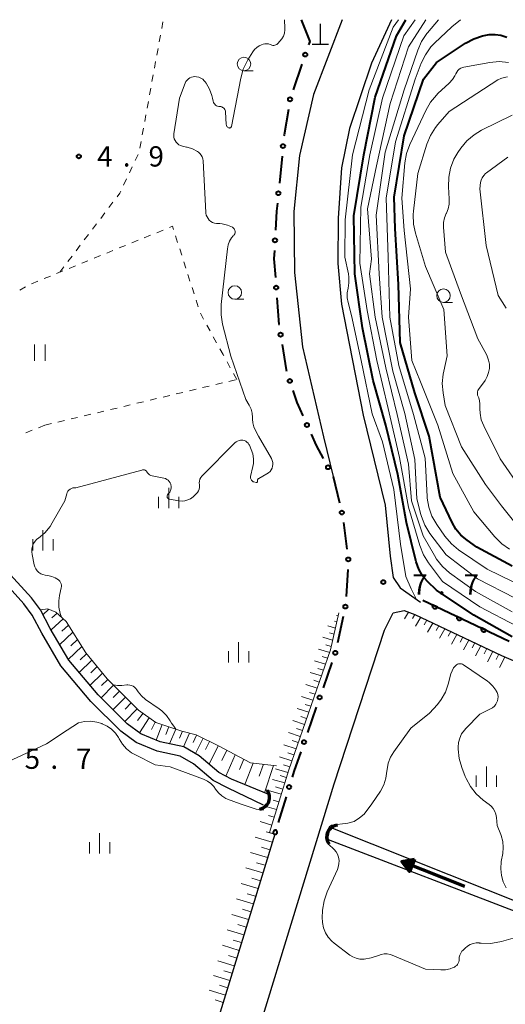
# Model space of a CAD drawing. Units: metres. Extents: x -80000 to -78000, y 34500 to 36000.
# Drawn here: x -78418 to -78328, y 35818 to 36000 of the extents above; entities that cross this region are included whole.
import ezdxf

# ---------------------------------------------------------------- set-up
doc = ezdxf.new("R2010")
doc.units = ezdxf.units.M
for name, color, linetype, lineweight in [('210100_道路縁(街区線)', 7, 'Continuous', 30), ('420100_墓碑', 7, 'Continuous', 30), ('421900_坑口', 7, 'Continuous', 30), ('510100_河川', 7, 'Continuous', 30), ('524100_流水方向', 7, 'Continuous', 70), ('610111_人工斜面(上)', 7, 'Continuous', 30), ('610199_人工斜面(ヒゲ)', 7, 'Continuous', 30), ('611100_コンクリート被覆(直落)', 7, 'Continuous', 30), ('613000_さく(未分類)', 7, 'Continuous', 30), ('630100_植生界', 7, 'Continuous', 30), ('631100_田', 7, 'Continuous', 13), ('633100_広葉樹林', 7, 'Continuous', 13), ('633400_荒地', 7, 'Continuous', 13), ('710100_等高線(計曲線)', 7, 'Continuous', 40), ('710200_等高線(主曲線)', 7, 'Continuous', 13), ('731100_標石を有しない標高点', 7, 'Continuous', 40), ('731200_図化機測定による標高点', 7, 'Continuous', 40)]:
    doc.layers.add(name, color=color, linetype=linetype, lineweight=lineweight)
doc.styles.add('Style-WORKING', font='MS Gothic.ttf')

msp = doc.modelspace()

# ---------------------------------------------------------------- linework, layer by layer
at = {"layer": '210100_道路縁(街区線)', "linetype": 'Continuous', "lineweight": 30, "flags": 128}
for points in [[(-78358.43, 36000), (-78363.76, 35986.14), (-78366.29, 35974.87), (-78367.34, 35964.52), (-78367.25, 35953.24), (-78365.77, 35939.52), (-78361.9, 35922.84), (-78360.12, 35915.53)], [(-78349.33, 36000), (-78353.01, 35991.95), (-78357.08, 35979.85), (-78358.53, 35972.61), (-78359.15, 35963.32), (-78359.26, 35954.93), (-78358.58, 35947.4), (-78354.57, 35926.84), (-78350.49, 35910.23), (-78349.56, 35900.76), (-78348.99, 35896.83), (-78347.71, 35894.94), (-78343.96, 35892.27)], [(-78381.16, 35789.25), (-78359.9, 35858.7), (-78350.63, 35887.07), (-78349, 35890.3), (-78346.99, 35890.73), (-78345.02, 35890.01), (-78328.99, 35882.41), (-78316.51, 35877.07)], [(-78370.91, 35849.38), (-78388.62, 35791.53), (-78398.3, 35759.58), (-78401.19, 35747.09), (-78401.84, 35736.58), (-78401.4, 35725.76), (-78400.4, 35716.05), (-78398.05, 35705.31), (-78396.63, 35701.03), (-78395.2, 35696.75), (-78390.57, 35686.04), (-78371.95, 35643.99), (-78368.48, 35636.26), (-78368.93, 35634.79), (-78370.14, 35634.03), (-78371.85, 35633.59), (-78375.72, 35634.18)]]:
    msp.add_lwpolyline(points, dxfattribs=at)
at = {"layer": '420100_墓碑', "linetype": 'Continuous', "lineweight": 30}
for p, q in [((-78362.46, 35995.49), (-78362.46, 35999.24)), ((-78363.96, 35995.49), (-78360.96, 35995.49))]:
    msp.add_line(p, q, dxfattribs=at)
at = {"layer": '421900_坑口', "linetype": 'Continuous', "lineweight": 70}
for centre, start, end in [((-78374.03, 35856.17), 278.1021, 38.1036), ((-78359.09, 35848.86), 96.0484, 216.0499)]:
    msp.add_arc(centre, 2.17, start, end, dxfattribs=at)
at = {"layer": '510100_河川', "linetype": 'Continuous', "lineweight": 30, "flags": 128}
for points in [[(-78379.52, 35857.86), (-78382.25, 35859.28), (-78385.9, 35862.39), (-78388.35, 35863.82), (-78392.63, 35864.73), (-78396.52, 35866.32), (-78399.34, 35868.39), (-78404.9, 35873.91), (-78410.47, 35880.5), (-78413.98, 35886.53), (-78415.76, 35889.9), (-78417.28, 35891.95), (-78421.7, 35896.82), (-78434.22, 35909.03), (-78438.17, 35914.96), (-78451.4, 35933.46), (-78461.84, 35947.67), (-78464.47, 35954.4), (-78465.47, 35958.11)], [(-78378.91, 35859.57), (-78381.24, 35860.78), (-78384.86, 35863.86), (-78387.69, 35865.52), (-78392.1, 35866.46), (-78395.64, 35867.9), (-78398.17, 35869.76), (-78403.57, 35875.13), (-78408.99, 35881.54), (-78412.4, 35887.4), (-78414.23, 35890.87), (-78415.89, 35893.09), (-78420.41, 35898.07), (-78432.83, 35910.18), (-78436.23, 35915.29)], [(-78372.01, 35856.73), (-78378.91, 35859.57)], [(-78373, 35854.74), (-78379.52, 35857.86)], [(-78360.2, 35850.49), (-78324.5, 35836.24)], [(-78361, 35848.37), (-78324.71, 35834.44)]]:
    msp.add_lwpolyline(points, dxfattribs=at)
at = {"layer": '524100_流水方向', "linetype": 'Continuous', "lineweight": 70}
msp.add_line((-78335.78, 35839.68), (-78347.38, 35844.34), dxfattribs=at)
at = {"layer": '524100_流水方向', "linetype": 'Continuous', "lineweight": 70, "flags": 128}
for points in [[(-78345.06, 35844.76), (-78345.99, 35842.44), (-78347.38, 35844.34), (-78345.06, 35844.76)], [(-78345.21, 35844.63), (-78346.01, 35842.64), (-78347.2, 35844.27), (-78345.21, 35844.63)], [(-78345.38, 35844.5), (-78346.04, 35842.85), (-78347.03, 35844.2), (-78345.38, 35844.5)], [(-78345.54, 35844.37), (-78346.06, 35843.05), (-78346.85, 35844.13), (-78345.54, 35844.37)], [(-78345.7, 35844.24), (-78346.09, 35843.26), (-78346.68, 35844.06), (-78345.7, 35844.24)], [(-78345.85, 35844.11), (-78346.12, 35843.46), (-78346.5, 35843.99), (-78345.85, 35844.11)], [(-78346.02, 35843.98), (-78346.14, 35843.67), (-78346.33, 35843.92), (-78346.02, 35843.98)]]:
    msp.add_lwpolyline(points, dxfattribs=at)
at = {"layer": '610111_人工斜面(上)', "linetype": 'Continuous', "lineweight": 13, "flags": 128}
for points in [[(-78414.23, 35890.87), (-78412.83, 35891.02), (-78411.37, 35890.45), (-78409.44, 35888.69), (-78405.84, 35882.9), (-78401.87, 35878.09), (-78396.08, 35872.32), (-78392.89, 35870.01), (-78388.1, 35868.44), (-78385.45, 35867.75), (-78381.3, 35865.68), (-78375.38, 35862.55), (-78370.6, 35862.03)], [(-78359.07, 35890.28), (-78360.58, 35883.44), (-78368.31, 35861.29), (-78371.87, 35849.67), (-78370.91, 35849.38), (-78388.62, 35791.53), (-78398.3, 35759.58)], [(-78346.99, 35890.73), (-78345.02, 35890.01), (-78328.99, 35882.41), (-78316.51, 35877.07), (-78305.73, 35873.27), (-78298.33, 35872.17), (-78291.64, 35872.42), (-78283.3, 35873.57), (-78276.92, 35874.13), (-78272.75, 35873.92)]]:
    msp.add_lwpolyline(points, dxfattribs=at)
at = {"layer": '610199_人工斜面(ヒゲ)', "linetype": 'Continuous', "lineweight": 13, "flags": 128}
for points in [[(-78412.65, 35890.95), (-78413.75, 35889.95)], [(-78411.15, 35890.24), (-78412.08, 35889.39)], [(-78346.18, 35890.43), (-78346.89, 35889.22)], [(-78345.01, 35890), (-78345.44, 35889.25)], [(-78410.01, 35889.21), (-78412.25, 35887.14)], [(-78359.44, 35888.61), (-78359.85, 35888.74)], [(-78359.19, 35889.74), (-78359.45, 35889.82)], [(-78343.9, 35889.47), (-78344.85, 35887.81)], [(-78342.78, 35888.95), (-78343.26, 35888.1)], [(-78341.67, 35888.42), (-78342.63, 35886.71)], [(-78408.2, 35886.71), (-78410.66, 35884.41)], [(-78409.03, 35888.03), (-78410.24, 35886.9)], [(-78359.69, 35887.48), (-78361.06, 35887.9)], [(-78359.94, 35886.35), (-78360.79, 35886.61)], [(-78340.56, 35887.89), (-78341.04, 35887.03)], [(-78339.44, 35887.36), (-78340.41, 35885.62)], [(-78338.33, 35886.84), (-78338.82, 35885.96)], [(-78407.38, 35885.38), (-78408.62, 35884.21)], [(-78360.19, 35885.22), (-78362.03, 35885.79)], [(-78337.22, 35886.31), (-78338.2, 35884.53)], [(-78336.11, 35885.78), (-78336.6, 35884.89)], [(-78335, 35885.26), (-78335.98, 35883.44)], [(-78333.89, 35884.73), (-78334.38, 35883.81)], [(-78406.56, 35884.05), (-78409.06, 35881.66)], [(-78405.71, 35882.74), (-78406.89, 35881.6)], [(-78360.74, 35882.98), (-78362.8, 35883.61)], [(-78360.44, 35884.09), (-78361.43, 35884.4)], [(-78332.78, 35884.2), (-78333.76, 35882.35)], [(-78331.67, 35883.68), (-78332.16, 35882.74)], [(-78330.56, 35883.15), (-78331.55, 35881.26)], [(-78404.73, 35881.55), (-78407.07, 35879.27)], [(-78361.51, 35880.8), (-78363.57, 35881.44)], [(-78361.12, 35881.89), (-78362.16, 35882.21)], [(-78329.45, 35882.63), (-78329.95, 35881.67)], [(-78328.33, 35882.13), (-78329.34, 35880.17)], [(-78402.76, 35879.17), (-78405.07, 35876.89)], [(-78403.75, 35880.36), (-78404.91, 35879.22)], [(-78362.26, 35878.62), (-78364.34, 35879.27)], [(-78361.89, 35879.71), (-78362.92, 35880.03)], [(-78401.77, 35877.99), (-78402.92, 35876.85)], [(-78362.66, 35877.5), (-78363.7, 35877.83)], [(-78400.68, 35876.91), (-78403.01, 35874.56)], [(-78399.59, 35875.82), (-78400.75, 35874.64)], [(-78363.05, 35876.38), (-78365.15, 35877.04)], [(-78363.44, 35875.26), (-78364.5, 35875.59)], [(-78398.51, 35874.73), (-78400.8, 35872.37)], [(-78397.42, 35873.65), (-78398.56, 35872.46)], [(-78363.83, 35874.14), (-78365.96, 35874.81)], [(-78396.33, 35872.56), (-78398.6, 35870.18)], [(-78364.61, 35871.9), (-78366.76, 35872.59)], [(-78364.22, 35873.02), (-78365.29, 35873.36)], [(-78395.25, 35871.72), (-78396.26, 35870.41)], [(-78394.14, 35870.91), (-78395.91, 35868.1)], [(-78393.02, 35870.1), (-78393.69, 35868.74)], [(-78365.39, 35869.66), (-78367.57, 35870.36)], [(-78365, 35870.78), (-78366.09, 35871.13)], [(-78391.72, 35869.63), (-78392.8, 35866.74)], [(-78390.47, 35869.21), (-78391.03, 35867.78)], [(-78389.2, 35868.8), (-78390.33, 35866.08)], [(-78387.94, 35868.4), (-78388.5, 35867.11)], [(-78366.17, 35867.42), (-78368.38, 35868.14)], [(-78365.78, 35868.54), (-78366.88, 35868.89)], [(-78386.64, 35868.06), (-78387.78, 35865.54)], [(-78385.34, 35867.69), (-78386, 35866.31)], [(-78384.14, 35867.1), (-78385.56, 35864.27)], [(-78382.95, 35866.5), (-78383.72, 35865.03)], [(-78366.56, 35866.3), (-78367.67, 35866.66)], [(-78381.36, 35865.71), (-78383.03, 35862.31)], [(-78379.78, 35864.88), (-78380.67, 35862.97)], [(-78366.95, 35865.18), (-78369.19, 35865.91)], [(-78378.2, 35864.05), (-78379.92, 35860.1)], [(-78376.62, 35863.21), (-78377.39, 35861.31)], [(-78367.74, 35862.94), (-78370, 35863.69)], [(-78367.35, 35864.06), (-78368.47, 35864.43)], [(-78374.9, 35862.5), (-78376.4, 35858.54)], [(-78373, 35862.29), (-78373.78, 35860.07)], [(-78371.11, 35862.09), (-78372.77, 35857.04)], [(-78368.48, 35860.75), (-78370.76, 35861.43)], [(-78368.13, 35861.82), (-78369.26, 35862.2)], [(-78369.06, 35858.84), (-78371.33, 35859.47)], [(-78368.76, 35859.84), (-78369.9, 35860.2)], [(-78369.69, 35856.78), (-78372.5, 35857.59)], [(-78369.41, 35857.71), (-78370.78, 35858.1)], [(-78370.13, 35855.35), (-78371.2, 35855.66)], [(-78370.57, 35853.92), (-78372.71, 35854.54)], [(-78371.01, 35852.49), (-78372.08, 35852.8)], [(-78371.44, 35851.06), (-78373.6, 35851.68)], [(-78371.36, 35847.91), (-78374.49, 35848.83)], [(-78370.92, 35849.34), (-78372.48, 35849.8)], [(-78371.8, 35846.48), (-78373.36, 35846.94)], [(-78372.24, 35845.05), (-78375.37, 35845.98)], [(-78373.11, 35842.19), (-78376.26, 35843.12)], [(-78372.67, 35843.62), (-78374.25, 35844.08)], [(-78373.55, 35840.75), (-78375.12, 35841.22)], [(-78373.99, 35839.32), (-78377.12, 35840.26)], [(-78374.87, 35836.46), (-78377.98, 35837.4)], [(-78374.43, 35837.89), (-78375.99, 35838.36)], [(-78375.3, 35835.03), (-78376.86, 35835.5)], [(-78375.74, 35833.6), (-78378.83, 35834.53)], [(-78376.18, 35832.17), (-78377.72, 35832.64)], [(-78376.62, 35830.74), (-78379.69, 35831.67)], [(-78377.5, 35827.87), (-78380.54, 35828.81)], [(-78377.06, 35829.31), (-78378.59, 35829.77)], [(-78377.93, 35826.44), (-78379.45, 35826.91)], [(-78378.37, 35825.01), (-78381.4, 35825.95)], [(-78379.2, 35822.31), (-78382.21, 35823.23)], [(-78378.78, 35823.66), (-78380.29, 35824.12)], [(-78379.61, 35820.96), (-78381.11, 35821.42)], [(-78380.02, 35819.61), (-78383.02, 35820.51)], [(-78380.44, 35818.26), (-78381.93, 35818.71)]]:
    msp.add_lwpolyline(points, dxfattribs=at)
at = {"layer": '611100_コンクリート被覆(直落)', "linetype": 'Continuous', "lineweight": 40}
msp.add_line((-78343.53, 35892.65), (-78327.54, 35885.07), dxfattribs=at)
at = {"layer": '611100_コンクリート被覆(直落)', "linetype": 'Continuous', "lineweight": 40, "flags": 128}
for points in [[(-78340.82, 35891.36), (-78341.72, 35891.79), (-78341.74, 35891.75), (-78341.75, 35891.71), (-78341.76, 35891.67), (-78341.77, 35891.63), (-78341.77, 35891.58), (-78341.77, 35891.54), (-78341.76, 35891.5), (-78341.76, 35891.45), (-78341.74, 35891.41), (-78341.73, 35891.37), (-78341.71, 35891.33), (-78341.68, 35891.29), (-78341.66, 35891.26), (-78341.63, 35891.23), (-78341.59, 35891.2), (-78341.56, 35891.17), (-78341.52, 35891.15), (-78341.49, 35891.13), (-78341.45, 35891.11), (-78341.4, 35891.1), (-78341.36, 35891.09), (-78341.32, 35891.08), (-78341.27, 35891.08), (-78341.23, 35891.08), (-78341.19, 35891.09), (-78341.15, 35891.1), (-78341.1, 35891.11), (-78341.06, 35891.12), (-78341.02, 35891.14), (-78340.99, 35891.17), (-78340.95, 35891.19), (-78340.92, 35891.22), (-78340.89, 35891.26), (-78340.86, 35891.29), (-78340.84, 35891.33)], [(-78336.3, 35889.22), (-78337.21, 35889.65), (-78337.22, 35889.61), (-78337.24, 35889.57), (-78337.24, 35889.53), (-78337.25, 35889.48), (-78337.25, 35889.44), (-78337.25, 35889.4), (-78337.25, 35889.35), (-78337.24, 35889.31), (-78337.22, 35889.27), (-78337.21, 35889.23), (-78337.19, 35889.19), (-78337.16, 35889.15), (-78337.14, 35889.12), (-78337.11, 35889.09), (-78337.08, 35889.06), (-78337.04, 35889.03), (-78337.01, 35889.01), (-78336.97, 35888.99), (-78336.93, 35888.97), (-78336.88, 35888.96), (-78336.84, 35888.95), (-78336.8, 35888.94), (-78336.76, 35888.94), (-78336.71, 35888.94), (-78336.67, 35888.94), (-78336.63, 35888.95), (-78336.59, 35888.97), (-78336.54, 35888.98), (-78336.51, 35889), (-78336.47, 35889.03), (-78336.43, 35889.05), (-78336.4, 35889.08), (-78336.37, 35889.11), (-78336.35, 35889.15), (-78336.32, 35889.18)], [(-78331.78, 35887.08), (-78332.69, 35887.51), (-78332.7, 35887.47), (-78332.72, 35887.43), (-78332.73, 35887.39), (-78332.73, 35887.34), (-78332.74, 35887.3), (-78332.73, 35887.25), (-78332.73, 35887.21), (-78332.72, 35887.17), (-78332.71, 35887.13), (-78332.69, 35887.09), (-78332.67, 35887.05), (-78332.65, 35887.01), (-78332.62, 35886.98), (-78332.59, 35886.94), (-78332.56, 35886.91), (-78332.52, 35886.89), (-78332.49, 35886.86), (-78332.45, 35886.84), (-78332.41, 35886.83), (-78332.37, 35886.81), (-78332.32, 35886.8), (-78332.28, 35886.8), (-78332.24, 35886.8), (-78332.19, 35886.8), (-78332.15, 35886.8), (-78332.11, 35886.81), (-78332.07, 35886.82), (-78332.03, 35886.84), (-78331.99, 35886.86), (-78331.95, 35886.88), (-78331.92, 35886.91), (-78331.88, 35886.94), (-78331.85, 35886.97), (-78331.83, 35887.01), (-78331.8, 35887.04)]]:
    msp.add_lwpolyline(points, close=True, dxfattribs=at)
at = {"layer": '613000_さく(未分類)', "linetype": 'Continuous', "lineweight": 40}
for p, q in [((-78365.86, 35991.78), (-78367.48, 35987.05)), ((-78369.55, 35974.75), (-78370.04, 35969.78)), ((-78360.14, 35915.57), (-78360.12, 35915.53)), ((-78360.12, 35915.53), (-78358.94, 35910.67)), ((-78358.18, 35907), (-78357.54, 35902.05)), ((-78357.4, 35898.31), (-78357.67, 35893.32)), ((-78358.23, 35889.62), (-78359.28, 35884.74)), ((-78360.33, 35881.14), (-78361.97, 35876.42)), ((-78363.21, 35872.88), (-78364.86, 35868.16)), ((-78368.79, 35856.3), (-78370.26, 35851.52))]:
    msp.add_line(p, q, dxfattribs=at)
at = {"layer": '613000_さく(未分類)', "linetype": 'Continuous', "lineweight": 40, "flags": 128}
for points in [[(-78366.01, 36000), (-78364.44, 35995.94), (-78364.65, 35995.33)], [(-78368.37, 35983.42), (-78369.17, 35978.68), (-78369.19, 35978.49)], [(-78370.4, 35966.04), (-78370.55, 35964.56), (-78370.74, 35961.06)], [(-78370.95, 35957.31), (-78371.04, 35955.75), (-78370.78, 35952.33)], [(-78370.49, 35948.59), (-78370.11, 35943.64), (-78370.1, 35943.6)], [(-78369.52, 35939.9), (-78368.79, 35935.26), (-78368.7, 35934.97)], [(-78367.53, 35931.41), (-78366.8, 35929.19), (-78365.71, 35926.76)], [(-78364.18, 35923.33), (-78363.25, 35921.27), (-78361.94, 35918.87)], [(-78366.09, 35864.62), (-78367.36, 35860.98), (-78367.7, 35859.88)]]:
    msp.add_lwpolyline(points, dxfattribs=at)
at = {"layer": '613000_さく(未分類)', "linetype": 'Continuous', "lineweight": 40}
for centre in [(-78365.26, 35993.55), (-78368.06, 35985.27), (-78369.37, 35976.62), (-78370.22, 35967.91), (-78370.85, 35959.19), (-78370.63, 35950.46), (-78369.81, 35941.75), (-78368.11, 35933.19), (-78364.94, 35925.04), (-78361.04, 35917.22), (-78358.49, 35908.85), (-78357.3, 35900.19), (-78357.84, 35891.46), (-78359.71, 35882.91), (-78362.59, 35874.65), (-78365.47, 35866.39), (-78368.24, 35858.09)]:
    msp.add_circle(centre, 0.375, dxfattribs=at)
msp.add_arc((-78370.8, 35849.72), 0.375, 269.5961, 236.3721, dxfattribs=at)
at = {"layer": '630100_植生界', "linetype": 'Continuous', "lineweight": 13}
for p, q in [((-78391.79, 35998.39), (-78391.57, 35999.62)), ((-78392.24, 35995.93), (-78392.02, 35997.16)), ((-78392.69, 35993.47), (-78392.47, 35994.7)), ((-78393.14, 35991.01), (-78392.92, 35992.25)), ((-78393.59, 35988.56), (-78393.37, 35989.79)), ((-78394.04, 35986.1), (-78393.82, 35987.33)), ((-78394.49, 35983.64), (-78394.26, 35984.87)), ((-78394.94, 35981.18), (-78394.71, 35982.41)), ((-78395.39, 35978.72), (-78395.16, 35979.95)), ((-78395.84, 35976.26), (-78395.61, 35977.49)), ((-78396.7, 35973.93), (-78396.16, 35975.06)), ((-78397.77, 35971.67), (-78397.23, 35972.8)), ((-78398.84, 35969.41), (-78398.3, 35970.54)), ((-78401.56, 35965.25), (-78400.81, 35966.25)), ((-78403.07, 35963.26), (-78402.32, 35964.25)), ((-78404.59, 35961.27), (-78403.83, 35962.26)), ((-78391.54, 35961.08), (-78392.7, 35960.61)), ((-78406.1, 35959.28), (-78405.34, 35960.27)), ((-78396.17, 35959.2), (-78397.33, 35958.72)), ((-78393.86, 35960.14), (-78395.01, 35959.67)), ((-78388.85, 35958.81), (-78389.24, 35960)), ((-78407.61, 35957.28), (-78406.85, 35958.28)), ((-78398.49, 35958.25), (-78399.65, 35957.78)), ((-78388.09, 35956.43), (-78388.47, 35957.62)), ((-78409.12, 35955.29), (-78408.36, 35956.29)), ((-78403.12, 35956.36), (-78404.28, 35955.89)), ((-78400.8, 35957.31), (-78401.96, 35956.84)), ((-78410.63, 35953.3), (-78409.87, 35954.3)), ((-78407.75, 35954.48), (-78408.9, 35954)), ((-78405.43, 35955.42), (-78406.59, 35954.95)), ((-78387.33, 35954.05), (-78387.71, 35955.24)), ((-78412.38, 35952.59), (-78413.54, 35952.12)), ((-78410.06, 35953.53), (-78411.22, 35953.06)), ((-78386.57, 35951.67), (-78386.95, 35952.86)), ((-78416.95, 35950.59), (-78418.03, 35949.96)), ((-78414.69, 35951.64), (-78415.85, 35951.17)), ((-78385.8, 35949.29), (-78386.18, 35950.48)), ((-78385.04, 35946.91), (-78385.42, 35948.1)), ((-78384.05, 35944.62), (-78384.65, 35945.72)), ((-78382.85, 35942.43), (-78383.45, 35943.53)), ((-78381.64, 35940.24), (-78382.25, 35941.34)), ((-78380.44, 35938.05), (-78381.04, 35939.15)), ((-78380.32, 35937.83), (-78380.44, 35938.05)), ((-78379.12, 35935.64), (-78379.72, 35936.74)), ((-78377.91, 35933.45), (-78378.51, 35934.54)), ((-78384.23, 35931.95), (-78383.01, 35932.24)), ((-78381.79, 35932.53), (-78380.58, 35932.82)), ((-78379.36, 35933.11), (-78378.15, 35933.39)), ((-78391.52, 35930.21), (-78390.31, 35930.5)), ((-78389.09, 35930.79), (-78387.87, 35931.08)), ((-78386.66, 35931.37), (-78385.44, 35931.66)), ((-78398.82, 35928.47), (-78397.6, 35928.76)), ((-78396.39, 35929.05), (-78395.17, 35929.34)), ((-78393.95, 35929.63), (-78392.74, 35929.92)), ((-78408.55, 35926.16), (-78407.33, 35926.45)), ((-78406.11, 35926.74), (-78404.9, 35927.03)), ((-78403.68, 35927.32), (-78402.47, 35927.61)), ((-78401.25, 35927.89), (-78400.03, 35928.18)), ((-78413.41, 35925), (-78414.57, 35924.54)), ((-78413.41, 35925), (-78412.19, 35925.29)), ((-78410.98, 35925.58), (-78409.76, 35925.87)), ((-78415.74, 35924.08), (-78416.9, 35923.62))]:
    msp.add_line(p, q, dxfattribs=at)
at = {"layer": '630100_植生界', "linetype": 'Continuous', "lineweight": 13, "flags": 128}
for points in [[(-78400.05, 35967.24), (-78399.56, 35967.89), (-78399.37, 35968.28)], [(-78389.62, 35961.19), (-78389.81, 35961.79), (-78390.38, 35961.56)]]:
    msp.add_lwpolyline(points, dxfattribs=at)
at = {"layer": '631100_田', "linetype": 'Continuous', "lineweight": 13}
for p, q in [((-78415.31, 35936.91), (-78415.31, 35939.91)), ((-78413.31, 35936.91), (-78413.31, 35939.91))]:
    msp.add_line(p, q, dxfattribs=at)
at = {"layer": '633100_広葉樹林', "linetype": 'Continuous', "lineweight": 13}
for p, q in [((-78376.58, 35990.56), (-78374.91, 35990.56)), ((-78378.27, 35948.3), (-78376.6, 35948.3)), ((-78339.7, 35947.71), (-78338.03, 35947.71))]:
    msp.add_line(p, q, dxfattribs=at)
for centre in [(-78376.58, 35991.81), (-78378.27, 35949.55), (-78339.7, 35948.96)]:
    msp.add_circle(centre, 1.25, dxfattribs=at)
at = {"layer": '633400_荒地', "linetype": 'Continuous', "lineweight": 13}
for p, q in [((-78390.5, 35909.64), (-78390.5, 35913.39)), ((-78392.37, 35909.64), (-78392.37, 35911.75)), ((-78388.62, 35909.64), (-78388.62, 35911.75)), ((-78413.76, 35901.85), (-78413.76, 35905.6)), ((-78415.63, 35901.85), (-78415.63, 35903.95)), ((-78411.88, 35901.85), (-78411.88, 35903.95)), ((-78377.57, 35881.12), (-78377.57, 35884.88)), ((-78379.44, 35881.12), (-78379.44, 35883.23)), ((-78375.69, 35881.12), (-78375.69, 35883.23)), ((-78331.76, 35858.11), (-78331.76, 35861.86)), ((-78333.63, 35858.11), (-78333.63, 35860.21)), ((-78329.88, 35858.11), (-78329.88, 35860.21)), ((-78403.27, 35845.79), (-78403.27, 35849.54)), ((-78405.14, 35845.79), (-78405.14, 35847.89)), ((-78401.39, 35845.79), (-78401.39, 35847.89))]:
    msp.add_line(p, q, dxfattribs=at)
at = {"layer": '710100_等高線(計曲線)', "linetype": 'Continuous', "lineweight": 40, "flags": 128}
for points, elevation in [([(-78327, 35885.86), (-78334.11, 35889.89), (-78341, 35894.47), (-78342.64, 35896.09), (-78343.56, 35897.17), (-78344.28, 35898.39), (-78344.77, 35899.72), (-78344.83, 35899.96), (-78346.54, 35907), (-78348.11, 35915.89), (-78350.35, 35925), (-78352.72, 35933.28), (-78354.67, 35943), (-78356.06, 35953), (-78356.26, 35963.74), (-78354.44, 35975), (-78352.32, 35985.68), (-78348.38, 35997), (-78346.66, 36000)], 10), ([(-78340.29, 35911.71), (-78342.35, 35923), (-78345, 35931.02), (-78347.7, 35940.3), (-78348, 35951), (-78348.61, 35961.39), (-78348.8, 35967.2), (-78347, 35978.51), (-78343.39, 35989), (-78341, 35992.07), (-78335.64, 35995.64), (-78334.11, 35996.47), (-78332.46, 35997.03), (-78331.28, 35997.24), (-78331.26, 35997.24), (-78330.16, 35997.28), (-78329.07, 35997.12), (-78328.02, 35996.78)], 20), ([(-78327, 35898.91), (-78333.56, 35902.44), (-78335.35, 35903.72), (-78336.47, 35904.67), (-78337.4, 35905.8), (-78338.09, 35907), (-78340.29, 35911.71)], 20)]:
    msp.add_lwpolyline(points, dxfattribs=dict(at, elevation=elevation))
at = {"layer": '710200_等高線(主曲線)', "linetype": 'Continuous', "lineweight": 13, "flags": 128}
for points, elevation in [([(-78379.29, 35979.96), (-78379.23, 35979.96), (-78379.17, 35979.97), (-78379.11, 35980), (-78379.06, 35980.03), (-78379.01, 35980.07), (-78378.97, 35980.12), (-78378.94, 35980.17), (-78378.92, 35980.23), (-78378.91, 35980.25), (-78377.19, 35989.19), (-78376.71, 35990.87), (-78375.87, 35992.57), (-78374.94, 35994.07), (-78374.62, 35994.5), (-78374.23, 35994.87), (-78373.78, 35995.16), (-78373.32, 35995.36), (-78373.03, 35995.46), (-78372.71, 35995.54), (-78372.39, 35995.56), (-78372.07, 35995.53), (-78371.76, 35995.44), (-78371.58, 35995.36), (-78371.41, 35995.29), (-78371.23, 35995.25), (-78371.05, 35995.25), (-78370.87, 35995.27), (-78370.69, 35995.33), (-78370.53, 35995.41), (-78370.39, 35995.53), (-78370.34, 35995.58), (-78369.93, 35996.01), (-78369.57, 35996.47), (-78369.29, 35996.98), (-78369.11, 35997.53), (-78369.03, 35998.11), (-78369.03, 35998.41), (-78369.08, 36000)], 6), ([(-78344.7, 35892.79), (-78345.67, 35894.76), (-78346.69, 35897), (-78347.67, 35903), (-78348.9, 35913.1), (-78351, 35921.94), (-78352.88, 35927.12), (-78354.9, 35937), (-78356.71, 35945.29), (-78357.35, 35947.67), (-78357.51, 35948.56), (-78357.51, 35949.46), (-78357.35, 35950.33), (-78357.18, 35951.34), (-78357.18, 35952.36), (-78357.28, 35953.01), (-78357.91, 35956.09), (-78357.88, 35963), (-78356.54, 35975), (-78353.44, 35987), (-78349, 35998.62), (-78348, 36000)], 8), ([(-78326.15, 35887.85), (-78333, 35891.41), (-78339.9, 35896.1), (-78342.49, 35899.55), (-78343.42, 35901.03), (-78344.1, 35902.75), (-78346.18, 35909.82), (-78347.84, 35919), (-78349.93, 35928.07), (-78352.05, 35937), (-78353.78, 35946.22), (-78355.17, 35955), (-78355, 35965.3), (-78353.29, 35975), (-78351, 35985.51), (-78347.01, 35997), (-78344.92, 36000)], 12), ([(-78327, 35890.47), (-78333.77, 35894.23), (-78338.57, 35897.73), (-78339.89, 35898.87), (-78340.98, 35900.23), (-78341.39, 35900.88), (-78343.46, 35904.54), (-78345.62, 35911), (-78346.18, 35917.82), (-78348.25, 35927), (-78350.38, 35935.62), (-78352.32, 35945), (-78353.4, 35953), (-78353, 35955.72), (-78353.74, 35965), (-78352.07, 35973), (-78349.53, 35984.47), (-78346.17, 35995), (-78342.98, 36000)], 14), ([(-78326.42, 35893), (-78333.41, 35896.59), (-78339.23, 35901), (-78342.22, 35905), (-78343.14, 35906.49), (-78343.78, 35908.1), (-78343.9, 35908.51), (-78344.63, 35911.37), (-78345, 35918.66), (-78346.83, 35927.17), (-78349.05, 35935), (-78351.03, 35944.97), (-78351.57, 35953), (-78352.17, 35963.83), (-78350.47, 35975.53), (-78346.97, 35987), (-78344.45, 35994.39), (-78343.75, 35995.98), (-78342.78, 35997.43), (-78342.65, 35997.58), (-78340.62, 36000)], 16), ([(-78324.69, 35895), (-78331.64, 35898.36), (-78336.91, 35901.96), (-78338.25, 35903.07), (-78339.47, 35904.51), (-78340.96, 35906.66), (-78341.83, 35908.18), (-78342.42, 35909.82), (-78342.71, 35911.53), (-78342.73, 35911.84), (-78343.1, 35918.9), (-78345.22, 35927), (-78347.98, 35936.02), (-78349.65, 35945), (-78349.9, 35956.1), (-78350.27, 35967), (-78348.58, 35977.42), (-78344.94, 35989), (-78343.81, 35991.96), (-78343.05, 35993.53), (-78342.03, 35994.95), (-78341.35, 35995.66), (-78338.16, 35998.69), (-78336.53, 36000)], 18), ([(-78327.48, 35902.07), (-78328.91, 35903.06), (-78330.19, 35904.33), (-78334.11, 35909), (-78337.96, 35916.04), (-78340.73, 35925), (-78343.92, 35933), (-78345.56, 35937), (-78346.17, 35945), (-78345.8, 35950.2), (-78346.96, 35961), (-78347.41, 35967), (-78346.84, 35973.55), (-78346.54, 35975.26), (-78345.94, 35976.91), (-78342.99, 35983.22), (-78342.12, 35984.73), (-78341, 35986.06), (-78340.72, 35986.33), (-78338.63, 35988.26), (-78338.05, 35988.91), (-78337.59, 35989.64), (-78337.42, 35990), (-78337.26, 35990.31), (-78337.04, 35990.59), (-78336.78, 35990.82), (-78336.49, 35991.01), (-78336.17, 35991.14), (-78335.93, 35991.2), (-78331.16, 35992.08), (-78329.42, 35992.24), (-78327.69, 35992.11)], 22), ([(-78379, 35937.79), (-78380.53, 35943.69), (-78380.82, 35945.41), (-78380.79, 35947.32), (-78379.64, 35957.64), (-78379.5, 35958.35), (-78379.24, 35959.02), (-78378.87, 35959.63), (-78378.56, 35960), (-78378.47, 35960.09), (-78378.37, 35960.22), (-78378.29, 35960.37), (-78378.24, 35960.53), (-78378.22, 35960.7), (-78378.22, 35960.87), (-78378.26, 35961.03), (-78378.32, 35961.19), (-78378.41, 35961.33), (-78378.52, 35961.46), (-78378.65, 35961.56), (-78378.72, 35961.6), (-78379.63, 35962), (-78380.59, 35962.23), (-78381.04, 35962.29), (-78381.67, 35962.33), (-78382.03, 35962.39), (-78382.38, 35962.51), (-78382.71, 35962.69), (-78382.99, 35962.93), (-78383.23, 35963.21), (-78383.42, 35963.52), (-78383.55, 35963.87), (-78383.62, 35964.23), (-78383.63, 35964.33), (-78384.14, 35973.87), (-78384.2, 35974.26), (-78384.32, 35974.62), (-78384.5, 35974.96), (-78384.74, 35975.27), (-78385.02, 35975.52), (-78385.15, 35975.61), (-78386.07, 35976.1), (-78387.07, 35976.43), (-78387.2, 35976.45), (-78387.97, 35976.61), (-78388.3, 35976.71), (-78388.62, 35976.87), (-78388.9, 35977.08), (-78389.14, 35977.34), (-78389.33, 35977.63), (-78389.47, 35977.95), (-78389.55, 35978.29), (-78389.57, 35978.64), (-78389.55, 35978.89), (-78388.53, 35985.47), (-78387.45, 35988.26), (-78387.31, 35988.55), (-78387.11, 35988.82), (-78386.87, 35989.05), (-78386.6, 35989.23), (-78386.3, 35989.37), (-78385.98, 35989.45), (-78385.75, 35989.47), (-78385.34, 35989.44), (-78384.94, 35989.35)], 6), ([(-78384.94, 35989.35), (-78384.56, 35989.19), (-78384.22, 35988.97), (-78383.92, 35988.69), (-78383.76, 35988.49), (-78383.59, 35988.25), (-78382.96, 35987.18), (-78382.52, 35986.01), (-78382.39, 35985.49), (-78382.28, 35984.91), (-78382.22, 35984.71), (-78382.12, 35984.52), (-78382, 35984.35), (-78381.84, 35984.2), (-78381.67, 35984.08), (-78381.47, 35983.99), (-78381.26, 35983.94), (-78381.07, 35983.93), (-78380.88, 35983.92), (-78380.7, 35983.87), (-78380.54, 35983.79), (-78380.38, 35983.69), (-78380.25, 35983.56), (-78380.14, 35983.41), (-78380.06, 35983.24), (-78380.01, 35983.06), (-78380, 35982.93), (-78379.85, 35980.63), (-78379.83, 35980.5), (-78379.79, 35980.38), (-78379.73, 35980.26), (-78379.64, 35980.16), (-78379.55, 35980.07), (-78379.43, 35980), (-78379.41, 35979.99), (-78379.35, 35979.97), (-78379.29, 35979.96)], 6), ([(-78324.07, 35903.93), (-78329, 35910.1), (-78331.94, 35914.06), (-78336.4, 35921), (-78339.37, 35928.63), (-78339.78, 35930.96), (-78339.94, 35932.69), (-78339.79, 35934.43), (-78339.66, 35935.02), (-78339, 35937.81), (-78339.61, 35946.39), (-78343, 35954.38), (-78344.87, 35960.51), (-78345.23, 35962.21), (-78345.3, 35963.96), (-78345.24, 35964.6), (-78344.42, 35971.58), (-78342.77, 35976.96), (-78342.11, 35978.57), (-78341.18, 35980.05), (-78340.73, 35980.61), (-78338.63, 35983), (-78329.63, 35988.85), (-78329.08, 35989.14), (-78328.49, 35989.33), (-78327.88, 35989.41)], 24), ([(-78325.23, 35913), (-78329.22, 35918.78), (-78332.26, 35924.87), (-78332.71, 35926.01), (-78332.95, 35927.22), (-78333, 35928.02), (-78333, 35928.95), (-78333.05, 35929.5), (-78333.19, 35930.05), (-78333.32, 35930.34), (-78333.39, 35930.54), (-78333.43, 35930.76), (-78333.44, 35930.98), (-78333.4, 35931.19), (-78333.33, 35931.4), (-78333.21, 35931.6), (-78332.02, 35933.3), (-78331.63, 35933.98), (-78331.36, 35934.72), (-78331.22, 35935.5), (-78331.22, 35936.29), (-78331.35, 35937.06), (-78331.62, 35937.8), (-78331.75, 35938.06), (-78333.34, 35941), (-78336.58, 35949.42), (-78339.35, 35957), (-78339.69, 35961.63), (-78339.67, 35962.49), (-78339.51, 35963.34), (-78339.2, 35964.15), (-78339.16, 35964.23), (-78338.84, 35965.05), (-78338.66, 35965.91), (-78338.63, 35966.84), (-78338.78, 35969.11), (-78338.74, 35970.85), (-78338.39, 35972.56), (-78337.76, 35974.19), (-78337.04, 35975.42), (-78336.47, 35976.25), (-78335.36, 35977.59), (-78334.04, 35978.72), (-78332.67, 35979.54), (-78327, 35982.35)], 26), ([(-78328.09, 35946.67), (-78329.6, 35949), (-78331.79, 35958.21), (-78333, 35968.74), (-78332.83, 35969.87), (-78332.72, 35970.34), (-78332.52, 35970.78), (-78332.25, 35971.18), (-78331.92, 35971.53), (-78331.74, 35971.68), (-78327.82, 35974.59)], 28), ([(-78376.78, 35922.22), (-78376.51, 35922.15), (-78376.26, 35922.03), (-78376.03, 35921.88), (-78375.83, 35921.68), (-78375.67, 35921.46), (-78375.57, 35921.28), (-78375.25, 35920.54), (-78374.97, 35919.69), (-78374.83, 35918.8), (-78374.85, 35917.91), (-78374.94, 35917.36), (-78375.35, 35915.52), (-78375.37, 35915.38), (-78375.37, 35915.23), (-78375.34, 35915.09), (-78375.28, 35914.95), (-78375.2, 35914.83), (-78375.1, 35914.72), (-78374.99, 35914.63), (-78374.86, 35914.56), (-78374.75, 35914.53), (-78374.32, 35914.41), (-78374.28, 35914.4), (-78374.25, 35914.4), (-78374.21, 35914.41), (-78374.18, 35914.42), (-78374.15, 35914.44), (-78374.12, 35914.46), (-78374.1, 35914.49), (-78374.08, 35914.52), (-78374.07, 35914.55), (-78374.07, 35914.59), (-78374.07, 35914.62), (-78374.07, 35914.66), (-78374.09, 35914.73), (-78374.09, 35914.81), (-78374.08, 35914.89), (-78374.05, 35914.96), (-78374.01, 35915.03), (-78373.97, 35915.09), (-78373.91, 35915.14), (-78373.86, 35915.17), (-78372.33, 35916), (-78372.03, 35916.2), (-78371.77, 35916.45), (-78371.56, 35916.74), (-78371.4, 35917.06), (-78371.3, 35917.4), (-78371.26, 35917.76), (-78371.28, 35918.12), (-78371.36, 35918.47), (-78371.52, 35918.82), (-78373.87, 35923), (-78374.44, 35924), (-78374.75, 35924.7), (-78374.94, 35925.44), (-78375, 35926.15), (-78375, 35926.42), (-78375.07, 35927.2), (-78375.27, 35927.96), (-78375.62, 35928.7), (-78376.24, 35929.76), (-78379, 35937.79)], 6), ([(-78394.68, 35916.57), (-78394.6, 35916.48), (-78394.54, 35916.39), (-78394.41, 35916.18), (-78394.24, 35915.99), (-78394.04, 35915.84), (-78393.82, 35915.72), (-78393.58, 35915.65), (-78393.55, 35915.64), (-78391.37, 35915.2), (-78391.09, 35915.12), (-78390.83, 35914.99), (-78390.59, 35914.82), (-78390.39, 35914.61), (-78390.23, 35914.36), (-78390.11, 35914.1), (-78390.08, 35914), (-78390.03, 35913.71), (-78390.03, 35913.42), (-78390.08, 35913.13), (-78390.18, 35912.85), (-78390.32, 35912.59), (-78390.51, 35912.37), (-78390.58, 35912.3), (-78390.63, 35912.26), (-78390.69, 35912.19), (-78390.74, 35912.11), (-78390.78, 35912.03), (-78390.8, 35911.93), (-78390.8, 35911.84), (-78390.79, 35911.75), (-78390.76, 35911.66), (-78390.72, 35911.57), (-78390.67, 35911.5), (-78390.6, 35911.44), (-78390.52, 35911.38), (-78390.43, 35911.35), (-78390.36, 35911.33), (-78388.6, 35911.02), (-78388.04, 35910.98), (-78387.49, 35911.03), (-78386.95, 35911.17), (-78386.45, 35911.41), (-78385.99, 35911.73), (-78385.83, 35911.87), (-78385.4, 35912.3), (-78385.18, 35912.55), (-78385, 35912.84), (-78384.88, 35913.15), (-78384.82, 35913.48), (-78384.81, 35913.82), (-78384.83, 35914), (-78384.86, 35914.34), (-78384.83, 35914.68), (-78384.73, 35915.02), (-78384.59, 35915.33), (-78384.39, 35915.6), (-78384.28, 35915.72), (-78378.26, 35921.74), (-78378.03, 35921.93), (-78377.77, 35922.08), (-78377.5, 35922.18), (-78377.21, 35922.23), (-78376.91, 35922.23), (-78376.78, 35922.22)], 6), ([(-78410.32, 35889.49), (-78410.57, 35890.15), (-78410.79, 35891.33), (-78410.81, 35892.53), (-78410.66, 35893.52), (-78410.35, 35894.93), (-78410.32, 35895.18), (-78410.33, 35895.44), (-78410.38, 35895.69), (-78410.48, 35895.93), (-78410.62, 35896.15), (-78410.79, 35896.33), (-78410.9, 35896.43), (-78411.47, 35896.78), (-78412.1, 35897.03), (-78412.61, 35897.15), (-78413.33, 35897.27), (-78413.75, 35897.37), (-78414.14, 35897.54), (-78414.5, 35897.78), (-78414.8, 35898.08), (-78415.06, 35898.43), (-78415.24, 35898.82), (-78415.35, 35899.18), (-78415.76, 35901.1), (-78415.83, 35901.61), (-78415.8, 35902.12), (-78415.69, 35902.62), (-78415.49, 35903.1), (-78415.21, 35903.53), (-78414.86, 35903.9), (-78414.59, 35904.12), (-78413.42, 35905.11), (-78412.44, 35906.29), (-78412.03, 35906.93), (-78409.7, 35911), (-78409.35, 35912.28), (-78409.26, 35912.54), (-78409.12, 35912.78), (-78408.94, 35912.99), (-78408.72, 35913.17), (-78408.48, 35913.31), (-78408.22, 35913.4), (-78407.95, 35913.45), (-78407.67, 35913.45), (-78395.49, 35916.7), (-78395.37, 35916.74), (-78395.25, 35916.77), (-78395.12, 35916.77), (-78395, 35916.75), (-78394.88, 35916.71), (-78394.78, 35916.65), (-78394.68, 35916.57)], 6), ([(-78336, 35880.7), (-78336.17, 35880.79), (-78336.36, 35880.86), (-78336.55, 35880.89), (-78336.75, 35880.89), (-78336.94, 35880.85), (-78337.12, 35880.78), (-78337.29, 35880.68), (-78337.43, 35880.57), (-78337.82, 35880.11), (-78338.12, 35879.59), (-78338.33, 35879), (-78338.81, 35877.12), (-78339.34, 35875.63), (-78340.12, 35874.25), (-78340.82, 35873.36), (-78342.28, 35871.72), (-78345.72, 35869), (-78348.89, 35864.62), (-78349.49, 35863.61), (-78349.91, 35862.51), (-78350.13, 35861.35), (-78350.16, 35861), (-78350.34, 35859.71), (-78350.74, 35858.48), (-78351.35, 35857.32), (-78352.94, 35854.98), (-78354.34, 35853.06), (-78355.2, 35852.39), (-78356.2, 35851.73), (-78357.36, 35851.42), (-78360.4, 35851.02), (-78360.79, 35850.76), (-78361.04, 35850.38), (-78361.36, 35849.67), (-78361.5, 35848.77), (-78361.46, 35848.32), (-78361.33, 35847.97), (-78360.98, 35847.54), (-78359.93, 35846.53), (-78359.56, 35846.09), (-78359.28, 35845.69)], 6), ([(-78328.14, 35839.46), (-78328.67, 35840.56), (-78329, 35841.74), (-78329.12, 35842.96), (-78329.01, 35844.29), (-78328.74, 35845.78), (-78328.64, 35846.9), (-78328.73, 35848.02), (-78329.02, 35849.1), (-78329.09, 35849.29), (-78329.76, 35851), (-78329.91, 35852.48), (-78330.01, 35853.05), (-78330.22, 35853.59), (-78330.51, 35854.09), (-78330.89, 35854.54), (-78331.24, 35854.83), (-78332.35, 35855.65), (-78333.64, 35856.8), (-78334.71, 35858.16), (-78335.53, 35859.68), (-78335.67, 35860.03), (-78336.32, 35861.69), (-78336.81, 35863.36), (-78337, 35865.1), (-78337, 35865.31), (-78337, 35865.44), (-78336.92, 35866.3), (-78336.7, 35867.13), (-78336.34, 35867.91), (-78335.84, 35868.62), (-78335.6, 35868.89), (-78333, 35871.56), (-78330.99, 35872.54), (-78330.62, 35872.76), (-78330.29, 35873.05), (-78330.02, 35873.38), (-78329.81, 35873.76), (-78329.72, 35874), (-78329.63, 35874.39), (-78329.61, 35874.79), (-78329.66, 35875.18), (-78329.77, 35875.57), (-78329.94, 35875.9), (-78330, 35876), (-78330.56, 35876.76), (-78331.25, 35877.42), (-78331.58, 35877.66), (-78336, 35880.7)], 6), ([(-78397.39, 35876.87), (-78397.71, 35876.95), (-78398.04, 35876.97), (-78398.21, 35876.96), (-78399.18, 35876.86), (-78399.96, 35876.85), (-78400.73, 35876.97), (-78400.75, 35876.98)], 6), ([(-78389.18, 35868.79), (-78389.56, 35869.32), (-78389.97, 35869.87), (-78390.23, 35870.33), (-78390.93, 35871.32), (-78391.79, 35872.18), (-78392.25, 35872.54), (-78394.76, 35874.3), (-78395.52, 35874.94), (-78396.16, 35875.71), (-78396.38, 35876.04), (-78396.57, 35876.31), (-78396.81, 35876.54), (-78397.08, 35876.73), (-78397.39, 35876.87)], 6), ([(-78420.24, 35862.77), (-78413.12, 35866.09), (-78409.25, 35868.63), (-78407.2, 35869.93), (-78406.08, 35870.19), (-78404.93, 35870.24), (-78403.79, 35870.1), (-78402.84, 35869.82)], 6), ([(-78402.84, 35869.82), (-78402.77, 35869.79), (-78401.87, 35869.36), (-78401.05, 35868.77), (-78400.35, 35868.05), (-78399.79, 35867.22), (-78399.67, 35867), (-78399.06, 35866.01), (-78398.28, 35865.13), (-78397.36, 35864.41), (-78396.66, 35864.01), (-78393, 35862.19), (-78390.21, 35861.79), (-78384.06, 35859.53), (-78383.35, 35859.19), (-78382.71, 35858.74), (-78382.16, 35858.18), (-78381.82, 35857.71), (-78381.3, 35857.03), (-78380.66, 35856.45), (-78379.94, 35855.99), (-78379.6, 35855.83), (-78377.27, 35854.97), (-78374.33, 35853.98), (-78373.3, 35853.82), (-78372.9, 35853.89)], 6), ([(-78359.28, 35845.69), (-78359.09, 35845.11), (-78359, 35844.5), (-78359.02, 35843.89), (-78359.15, 35843.28), (-78359.31, 35842.85), (-78361.19, 35838.7), (-78361.76, 35837.05), (-78362.05, 35835.33), (-78362.06, 35835.14), (-78362.12, 35834), (-78362.09, 35833.02), (-78361.89, 35832.06), (-78361.53, 35831.15), (-78361.01, 35830.31), (-78360.36, 35829.58), (-78359.89, 35829.19), (-78357, 35827.01), (-78356.44, 35826.66), (-78355.83, 35826.41), (-78355.19, 35826.27), (-78354.53, 35826.25), (-78354.43, 35826.25), (-78354.39, 35826.26), (-78353.05, 35826.48), (-78351.73, 35826.95), (-78351.21, 35827.14), (-78350.67, 35827.23), (-78350.11, 35827.23), (-78349.57, 35827.13), (-78349.17, 35827), (-78343, 35824.4), (-78340.21, 35824.26), (-78339.34, 35824.3), (-78338.49, 35824.48), (-78337.9, 35824.7), (-78337.69, 35824.8), (-78337.46, 35824.93), (-78337.26, 35825.09), (-78337.09, 35825.29), (-78336.96, 35825.52), (-78336.86, 35825.77), (-78336.81, 35826.03), (-78336.81, 35826.19), (-78336.78, 35826.6), (-78336.68, 35826.99), (-78336.51, 35827.37), (-78336.28, 35827.7), (-78336.12, 35827.88), (-78335.71, 35828.29)], 6), ([(-78335.71, 35828.29), (-78335.27, 35828.66), (-78334.77, 35828.94), (-78334.24, 35829.14), (-78333.67, 35829.24), (-78333.1, 35829.24), (-78333.04, 35829.23), (-78332.71, 35829.2), (-78330.98, 35829.17), (-78329.28, 35829.44), (-78328.98, 35829.52), (-78324.24, 35830.86)], 6)]:
    msp.add_lwpolyline(points, dxfattribs=dict(at, elevation=elevation))
at = {"layer": '731100_標石を有しない標高点', "linetype": 'Continuous', "lineweight": 40}
msp.add_circle((-78350.84, 35895.98, 7.69), 0.375, dxfattribs=at)
at = {"layer": '731200_図化機測定による標高点', "linetype": 'Continuous', "lineweight": 40}
msp.add_circle((-78407.11, 35974.71, 4.85), 0.375, dxfattribs=at)

# ---------------------------------------------------------------- texts
at = {"layer": '731100_標石を有しない標高点', "linetype": 'Continuous', "lineweight": 40, "style": 'Style-WORKING'}
for s, p in [('7', (-78345.49, 35893.68, -10)), ('7', (-78335.99, 35893.68, -10)), ('.', (-78340.74, 35893.68, -10))]:
    msp.add_text(s, height=3.75, dxfattribs=at).set_placement(p)
at = {"layer": '731200_図化機測定による標高点', "linetype": 'Continuous', "lineweight": 40, "style": 'Style-WORKING'}
for s, p in [('4', (-78403.73, 35972.84, -10)), ('9', (-78394.23, 35972.84, -10)), ('.', (-78398.98, 35972.84, -10)), ('5', (-78417.12, 35861.45, -10)), ('7', (-78407.62, 35861.45, -10)), ('.', (-78412.37, 35861.45, -10))]:
    msp.add_text(s, height=3.75, dxfattribs=at).set_placement(p)

doc.saveas('drawing.dxf')
